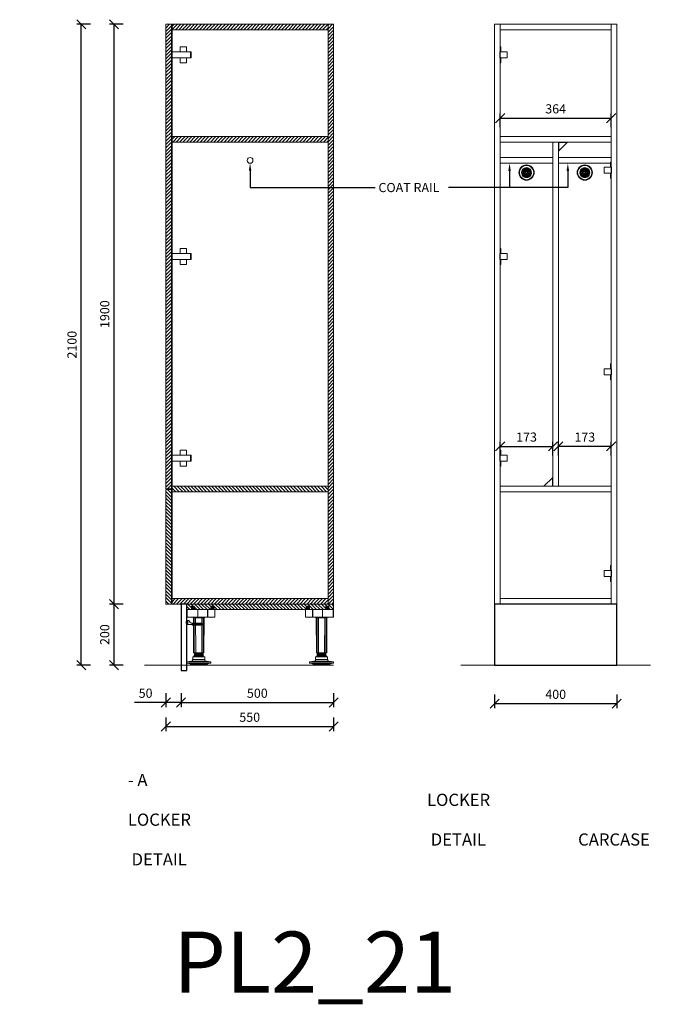
# Model space of a CAD drawing. Units: millimetres. Extents: x 54241 to 79696, y 75107 to 78334.
# Drawn here: x 60866 to 62966, y 75107 to 78334 of the extents above; entities that cross this region are included whole.
import ezdxf
from ezdxf import colors
from ezdxf.entities.mleader import LeaderData, LeaderLine
from ezdxf.math import Vec2, Vec3

# ---------------------------------------------------------------- set-up
doc = ezdxf.new("R2010")
doc.units = ezdxf.units.MM
doc.header["$LTSCALE"] = 10
doc.header["$PDMODE"] = 32
doc.header["$PDSIZE"] = -2
doc.layers.get('0').update_dxf_attribs({"lineweight": 0})
doc.layers.get('DEFPOINTS').update_dxf_attribs({"color": 2, "lineweight": 0})
for name, color, linetype, lineweight in [('1-SITE', 4, 'Continuous', 0), ('2-DIM', 7, 'Continuous', 5), ('2-TEXT', 7, 'Continuous', 5), ('3-MAIN1', 7, 'Continuous', 15), ('4-HARDWARE', 7, 'Continuous', 0), ('5-KICK', 5, 'Continuous', 0), ('P2_SB$0$3-MAIN1', 7, 'Continuous', 15), ('P2_SB$0$4-HARDWARE', 7, 'Continuous', 0), ('P2_SB$0$8-HATCH', 9, 'Continuous', 0), ('PL2+165_17$0$3-MAIN1', 7, 'Continuous', 15), ('PL2+165_17$0$8-HATCH', 9, 'Continuous', 0), ('PL2_17$0$3-MAIN1', 7, 'Continuous', 15), ('PL2_17$0$4-HARDWARE', 7, 'Continuous', 0)]:
    doc.layers.add(name, color=color, linetype=linetype, lineweight=lineweight)
doc.layers.add('PL2_17$0$4-ACCESSORIES', color=7, linetype='Continuous', lineweight=0, transparency=0.5)
doc.styles.add('1- 15', font='OpenSans-Light.ttf', dxfattribs={"height": 30})
doc.styles.add('1- 20', font='OpenSans-Light.ttf', dxfattribs={"height": 40})
doc.styles.add('Open Sans Light', font='OpenSans-Light.ttf', dxfattribs={"height": 30})
doc.dimstyles.new('1-15 MS', dxfattribs={"dimtxt": 30, "dimasz": 30, "dimexe": 15, "dimexo": 5, "dimgap": 15, "dimtad": 1, "dimdec": 1, "dimdsep": 46, "dimtxsty": '1- 15', "dimblk": 'OBLIQUE', "dimcen": 2.5, "dimclrd": 1, "dimclre": 1, "dimadec": 0, "dimazin": 0, "dimtfac": 1, "dimtdec": 1, "dimtmove": 0, "dimatfit": 3, "dimldrblk": 'OPEN90', "dimfxl": 30, "dimfxlon": 1, "dimtolj": 1, "dimtzin": 0, "dimarcsym": 0})

# ---------------------------------------------------------------- blocks, each defined once
blk = doc.blocks.new('_Oblique')
at = {"color": 0, "linetype": 'ByBlock', "lineweight": -2}
blk.add_line((-0.5, -0.5), (0.5, 0.5), dxfattribs=at)
blk = doc.blocks.new('*D103')
at = {"layer": '2-DIM', "color": 1, "lineweight": -2, "transparency": 16777216}
for p, q in [((61345, 76126.4), (61345, 76081.4)), ((61345, 76096.4), (61242.5, 76096.4)), ((61395, 76096.4), (61345, 76096.4)), ((61395, 76096.4), (61395, 76081.4))]:
    blk.add_line(p, q, dxfattribs=at)
at = {"layer": 'DEFPOINTS', "color": 0, "transparency": 16777216}
for p in [(61345, 76418.8), (61395, 76098.8), (61395, 76096.4)]:
    blk.add_point(p, dxfattribs=at)
at = {"layer": '2-DIM', "color": 1, "lineweight": -2, "transparency": 16777216, "xscale": 30, "yscale": 30, "zscale": 30, "rotation": 180}
blk.add_blockref('_Oblique', (61345, 76096.4), dxfattribs=at)
at = {"layer": '2-DIM', "color": 1, "lineweight": -2, "transparency": 16777216, "xscale": 30, "yscale": 30, "zscale": 30}
blk.add_blockref('_Oblique', (61395, 76096.4), dxfattribs=at)
at = {"layer": '2-DIM', "color": 0, "transparency": 16777216, "insert": (61278.8, 76126.8), "char_height": 30, "attachment_point": 5, "style": '1- 15'}
blk.add_mtext('\\A1;50', dxfattribs=at)
blk = doc.blocks.new('_OPEN90')
at = {"color": 0, "linetype": 'ByBlock', "lineweight": -2}
for p, q in [((0, 0), (-1, 0)), ((-0.5, 0.5), (0, 0)), ((0, 0), (-0.5, -0.5))]:
    blk.add_line(p, q, dxfattribs=at)
blk = doc.blocks.new('*D104')
at = {"layer": '2-DIM', "color": 1, "lineweight": -2, "transparency": 16777216}
for p, q in [((61395, 76126.4), (61395, 76081.4)), ((61895, 76126.4), (61895, 76081.4)), ((61395, 76096.4), (61895, 76096.4))]:
    blk.add_line(p, q, dxfattribs=at)
at = {"layer": 'DEFPOINTS', "color": 0, "transparency": 16777216}
for p in [(61895, 76248.8), (61395, 76198.8), (61895, 76096.4)]:
    blk.add_point(p, dxfattribs=at)
at = {"layer": '2-DIM', "color": 1, "lineweight": -2, "transparency": 16777216, "xscale": 30, "yscale": 30, "zscale": 30, "rotation": 180}
blk.add_blockref('_Oblique', (61395, 76096.4), dxfattribs=at)
at = {"layer": '2-DIM', "color": 1, "lineweight": -2, "transparency": 16777216, "xscale": 30, "yscale": 30, "zscale": 30}
blk.add_blockref('_Oblique', (61895, 76096.4), dxfattribs=at)
at = {"layer": '2-DIM', "color": 0, "transparency": 16777216, "insert": (61645, 76126.8), "char_height": 30, "attachment_point": 5, "style": '1- 15'}
blk.add_mtext('\\A1;500', dxfattribs=at)
blk = doc.blocks.new('*D108')
at = {"layer": '2-DIM', "color": 1, "lineweight": -2, "transparency": 16777216}
for p, q in [((61205.3, 76418.8), (61160.3, 76418.8)), ((61175.3, 76218.8), (61175.3, 76418.8)), ((61205.3, 76218.8), (61160.3, 76218.8))]:
    blk.add_line(p, q, dxfattribs=at)
at = {"layer": 'DEFPOINTS', "color": 0, "transparency": 16777216}
for p in [(61175.3, 76418.8), (61345, 76418.8), (61395, 76218.8)]:
    blk.add_point(p, dxfattribs=at)
at = {"layer": '2-DIM', "color": 1, "lineweight": -2, "transparency": 16777216, "xscale": 30, "yscale": 30, "zscale": 30}
for p, rotation in [((61175.3, 76418.8), 90), ((61175.3, 76218.8), 270)]:
    blk.add_blockref('_Oblique', p, dxfattribs=dict(at, rotation=rotation))
at = {"layer": '2-DIM', "color": 0, "transparency": 16777216, "insert": (61144.9, 76318.8), "char_height": 30, "attachment_point": 5, "rotation": 90, "style": '1- 15'}
blk.add_mtext('\\A1;200', dxfattribs=at)
blk = doc.blocks.new('*D109')
at = {"layer": '2-DIM', "color": 1, "lineweight": -2, "transparency": 16777216}
for p, q in [((61205.3, 78318.8), (61160.3, 78318.8)), ((61175.3, 76418.8), (61175.3, 78318.8)), ((61205.3, 76418.8), (61160.3, 76418.8))]:
    blk.add_line(p, q, dxfattribs=at)
at = {"layer": 'DEFPOINTS', "color": 0, "transparency": 16777216}
for p in [(61175.3, 78318.8), (61345, 78318.8), (61345, 76418.8)]:
    blk.add_point(p, dxfattribs=at)
at = {"layer": '2-DIM', "color": 1, "lineweight": -2, "transparency": 16777216, "xscale": 30, "yscale": 30, "zscale": 30}
for p, rotation in [((61175.3, 78318.8), 90), ((61175.3, 76418.8), 270)]:
    blk.add_blockref('_Oblique', p, dxfattribs=dict(at, rotation=rotation))
at = {"layer": '2-DIM', "color": 0, "transparency": 16777216, "insert": (61144.9, 77368.8), "char_height": 30, "attachment_point": 5, "rotation": 90, "style": '1- 15'}
blk.add_mtext('\\A1;1900', dxfattribs=at)
blk = doc.blocks.new('*D110')
at = {"layer": '2-DIM', "color": 1, "lineweight": -2, "transparency": 16777216}
for p, q in [((61097.9, 78318.8), (61052.9, 78318.8)), ((61067.9, 76218.8), (61067.9, 78318.8)), ((61097.9, 76218.8), (61052.9, 76218.8))]:
    blk.add_line(p, q, dxfattribs=at)
at = {"layer": 'DEFPOINTS', "color": 0, "transparency": 16777216}
for p in [(61067.9, 78318.8), (61345, 78318.8), (61275.1, 76218.8)]:
    blk.add_point(p, dxfattribs=at)
at = {"layer": '2-DIM', "color": 1, "lineweight": -2, "transparency": 16777216, "xscale": 30, "yscale": 30, "zscale": 30}
for p, rotation in [((61067.9, 78318.8), 90), ((61067.9, 76218.8), 270)]:
    blk.add_blockref('_Oblique', p, dxfattribs=dict(at, rotation=rotation))
at = {"layer": '2-DIM', "color": 0, "transparency": 16777216, "insert": (61037.5, 77268.8), "char_height": 30, "attachment_point": 5, "rotation": 90, "style": '1- 15'}
blk.add_mtext('\\A1;2100', dxfattribs=at)
blk = doc.blocks.new('*D113')
at = {"layer": '2-DIM', "color": 1, "lineweight": -2, "transparency": 16777216}
for p, q in [((62422.9, 76122.7), (62422.9, 76077.7)), ((62822.9, 76122.7), (62822.9, 76077.7)), ((62422.9, 76092.7), (62822.9, 76092.7))]:
    blk.add_line(p, q, dxfattribs=at)
at = {"layer": 'DEFPOINTS', "color": 0, "transparency": 16777216}
for p in [(62422.9, 76218.8), (62822.9, 76218.8), (62822.9, 76092.7)]:
    blk.add_point(p, dxfattribs=at)
at = {"layer": '2-DIM', "color": 1, "lineweight": -2, "transparency": 16777216, "xscale": 30, "yscale": 30, "zscale": 30, "rotation": 180}
blk.add_blockref('_Oblique', (62422.9, 76092.7), dxfattribs=at)
at = {"layer": '2-DIM', "color": 1, "lineweight": -2, "transparency": 16777216, "xscale": 30, "yscale": 30, "zscale": 30}
blk.add_blockref('_Oblique', (62822.9, 76092.7), dxfattribs=at)
at = {"layer": '2-DIM', "color": 0, "transparency": 16777216, "insert": (62622.9, 76123.1), "char_height": 30, "attachment_point": 5, "style": '1- 15'}
blk.add_mtext('\\A1;400', dxfattribs=at)
blk = doc.blocks.new('P2_SB$0$HINGE_SIDE')
at = {"layer": 'P2_SB$0$3-MAIN1'}
for p, q in [((0, 33), (-2, 33)), ((0, -33), (0, 33)), ((60, 10), (0, 10)), ((27, 26), (47, 26)), ((27, 10), (27, 26)), ((47, 26), (47, 10)), ((60, 10), (63, 10)), ((60, -10), (60, 10)), ((63, 10), (63, -10)), ((60, -10), (0, -10)), ((27, -26), (27, -10)), ((47, -26), (27, -26)), ((47, -10), (47, -26)), ((63, -10), (60, -10)), ((0, -33), (-2, -33))]:
    blk.add_line(p, q, dxfattribs=at)
blk = doc.blocks.new('*U100')
at = {"layer": 'P2_SB$0$8-HATCH'}
h = blk.add_hatch(dxfattribs=at)
h.set_pattern_fill('ANSI31', color=256, scale=2.5)
h.paths.add_polyline_path([(18.5, 1522), (0, 1522), (0, 0), (18.5, 0)])
at = {"layer": 'P2_SB$0$3-MAIN1', "lineweight": 15}
blk.add_lwpolyline([(0, 1522), (18.5, 1522), (18.5, 0), (0, 0)], close=True, dxfattribs=at)
at = {"layer": 'P2_SB$0$4-HARDWARE', "color": 0, "linetype": 'ByBlock'}
for p in [(20.5, 1422), (20.5, 100)]:
    blk.add_blockref('P2_SB$0$HINGE_SIDE', p, dxfattribs=at)
blk = doc.blocks.new('*U99')
at = {"layer": 'PL2+165_17$0$8-HATCH'}
h = blk.add_hatch(dxfattribs=at)
h.set_pattern_fill('ANSI31', color=256, scale=2.5)
h.set_pattern_definition([(45, (-0.5, 164.5), (-5.61266, 5.61266), [])])
h.paths.add_polyline_path([(18, 511.5), (0, 511.5), (0, 0), (18, 0)])
at = {"layer": 'PL2+165_17$0$3-MAIN1', "lineweight": 15}
blk.add_lwpolyline([(0, 511.5), (18, 511.5), (18, 0), (0, 0)], close=True, dxfattribs=at)
blk = doc.blocks.new('*U98')
at = {"layer": 'PL2+165_17$0$8-HATCH'}
h = blk.add_hatch(dxfattribs=at)
h.set_pattern_fill('ANSI31', color=256, scale=2.5)
h.set_pattern_definition([(45, (-0.5, 1553), (-5.61266, 5.61266), [])])
h.paths.add_polyline_path([(18, 1900), (0, 1900), (0, 0), (18, 0)])
at = {"layer": 'PL2+165_17$0$3-MAIN1', "lineweight": 15}
blk.add_lwpolyline([(0, 1900), (18, 1900), (18, 0), (0, 0)], close=True, dxfattribs=at)
blk = doc.blocks.new('*D101')
at = {"layer": '2-DIM', "color": 1, "lineweight": -2, "transparency": 16777216}
for p, q in [((61345, 76047.7), (61345, 76002.7)), ((61895, 76047.7), (61895, 76002.7)), ((61345, 76017.7), (61895, 76017.7))]:
    blk.add_line(p, q, dxfattribs=at)
at = {"layer": 'DEFPOINTS', "color": 0, "transparency": 16777216}
for p in [(61345, 76418.8), (61895, 76248.8), (61895, 76017.7)]:
    blk.add_point(p, dxfattribs=at)
at = {"layer": '2-DIM', "color": 1, "lineweight": -2, "transparency": 16777216, "xscale": 30, "yscale": 30, "zscale": 30, "rotation": 180}
blk.add_blockref('_Oblique', (61345, 76017.7), dxfattribs=at)
at = {"layer": '2-DIM', "color": 1, "lineweight": -2, "transparency": 16777216, "xscale": 30, "yscale": 30, "zscale": 30}
blk.add_blockref('_Oblique', (61895, 76017.7), dxfattribs=at)
at = {"layer": '2-DIM', "color": 0, "transparency": 16777216, "insert": (61620, 76048.1), "char_height": 30, "attachment_point": 5, "style": '1- 15'}
blk.add_mtext('\\A1;550', dxfattribs=at)
blk = doc.blocks.new('HINGE_FRONT')
at = {"layer": '3-MAIN1'}
for p, q in [((-0.5, 10), (-0.5, -10)), ((0, 10), (-0.5, 10)), ((0, 26), (2, 26)), ((23.5, 10), (0, 10)), ((0, 10), (0, -10)), ((2, 10), (2, 26)), ((23.5, -10), (23.5, 10)), ((-0.5, -10), (0, -10)), ((0, -10), (23.5, -10)), ((0, -26), (2, -26)), ((2, -26), (2, -10))]:
    blk.add_line(p, q, dxfattribs=at)
blk = doc.blocks.new('PL2_17$0$VENT CAP')
at = {"layer": 'PL2_17$0$4-ACCESSORIES', "linetype": 'Continuous'}
for p, q in [((-16.5, 1.2), (-14.4, 1.2)), ((-12.4, 1.2), (-10.4, 1.2)), ((-8.1, 12), (-9.1, 13.8)), ((-8.4, 1.2), (-6.4, 1.2)), ((-7.4, 14.8), (-6.4, 13)), ((-6.1, 8.6), (-7.1, 10.3)), ((-5.4, 11.3), (-4.4, 9.6)), ((-4.1, 5.1), (-5.1, 6.8)), ((-4.3, 1.2), (-1.9, 1.2)), ((-3.4, 7.8), (-2.3, 6.1)), ((-1.9, 1.2), (-3.1, 3.3)), ((-1.3, 4.3), (0, 2)), ((0, 2), (1.3, 4.3)), ((3.1, 3.3), (1.9, 1.2)), ((1.9, 1.2), (4.3, 1.2)), ((2.3, 6.1), (3.4, 7.8)), ((5.1, 6.8), (4.1, 5.1)), ((4.4, 9.6), (5.4, 11.3)), ((7.1, 10.3), (6.1, 8.6)), ((6.4, 13), (7.4, 14.8)), ((6.4, 1.2), (8.4, 1.2)), ((9.1, 13.8), (8.1, 12)), ((10.4, 1.2), (12.4, 1.2)), ((14.4, 1.2), (16.5, 1.2)), ((-14.5, -0.8), (-16.5, -0.8)), ((-10.5, -0.8), (-12.5, -0.8)), ((-9.1, -13.8), (-8.1, -12)), ((-6.5, -0.8), (-8.5, -0.8)), ((-6.4, -13), (-7.4, -14.8)), ((-7.1, -10.3), (-6.1, -8.6)), ((-4.4, -9.6), (-5.4, -11.3)), ((-5.1, -6.8), (-4.1, -5.1)), ((-1.6, -0.8), (-4.4, -0.8)), ((-2.3, -6.1), (-3.4, -7.8)), ((-3.1, -3.3), (-1.6, -0.8)), ((0, -2), (-1.3, -4.3)), ((1.3, -4.3), (0, -2)), ((4.4, -0.8), (1.6, -0.8)), ((1.6, -0.8), (3.1, -3.3)), ((3.4, -7.8), (2.3, -6.1)), ((4.1, -5.1), (5.1, -6.8)), ((5.4, -11.3), (4.4, -9.6)), ((6.1, -8.6), (7.1, -10.3)), ((7.4, -14.8), (6.4, -13)), ((8.5, -0.8), (6.5, -0.8)), ((8.1, -12), (9.1, -13.8)), ((12.5, -0.8), (10.5, -0.8)), ((16.5, -0.8), (14.5, -0.8))]:
    blk.add_line(p, q, dxfattribs=at)
for radius in [25, 23.5]:
    blk.add_circle((0, 0), radius, dxfattribs=at)
at = {"layer": 'PL2_17$0$4-ACCESSORIES', "linetype": 'Continuous', "extrusion": (0, 0, -1)}
for radius, start, end in [(16.5, 4.3448, 56.5254), (12.5, 5.7392, 55.4114), (8.5, 8.4565, 53.2437), (16.5, 63.4746, 116.5254), (12.5, 64.5886, 115.4114), (4.5, 16.1276, 47.1604), (8.5, 66.7563, 113.2437), (4.5, 72.8396, 107.1604), (4.5, 132.8396, 163.8724), (8.5, 126.7563, 171.5435), (12.5, 124.5886, 174.2608), (16.5, 123.4746, 175.6552), (16.5, 303.4746, 357.3947), (12.5, 304.5886, 356.5602), (8.5, 306.7563, 354.9379), (16.5, 243.4746, 296.5254), (12.5, 244.5886, 295.4114), (4.5, 312.8396, 350.4059), (8.5, 246.7563, 293.2437), (4.5, 252.8396, 287.1604), (4.5, 189.5941, 227.1604), (8.5, 185.0621, 233.2437), (12.5, 183.4398, 235.4114), (16.5, 182.6053, 236.5254)]:
    blk.add_arc((0, 0), radius, start, end, dxfattribs=at)
at = {"layer": 'PL2_17$0$4-ACCESSORIES', "linetype": 'Continuous'}
for radius, start, end in [(14.5, 123.9546, 175.0546), (10.5, 125.465, 173.1629), (14.5, 63.9546, 116.0454), (6.5, 128.8499, 168.9125), (10.5, 65.465, 114.535), (6.5, 68.8499, 111.1501), (6.5, 11.0875, 51.1501), (10.5, 6.8371, 54.535), (14.5, 4.9454, 56.0454), (14.5, 182.9649, 236.0454), (10.5, 184.096, 234.535), (6.5, 186.6258, 231.1501), (14.5, 243.9546, 296.0454), (10.5, 245.465, 294.535), (6.5, 248.8499, 291.1501), (6.5, 308.8499, 353.3742), (10.5, 305.465, 355.904), (14.5, 303.9546, 357.0351)]:
    blk.add_arc((0, 0), radius, start, end, dxfattribs=at)
blk = doc.blocks.new('*D142')
at = {"layer": '2-DIM', "color": 1, "lineweight": -2, "transparency": 16777216}
for p, q in [((62440.9, 76905.6), (62440.9, 76950.6)), ((62613.9, 76905.6), (62613.9, 76950.6)), ((62440.9, 76935.6), (62613.9, 76935.6))]:
    blk.add_line(p, q, dxfattribs=at)
at = {"layer": 'DEFPOINTS', "color": 0, "transparency": 16777216}
for p in [(62613.9, 76935.6), (62440.9, 76804.8), (62613.9, 76804.8)]:
    blk.add_point(p, dxfattribs=at)
at = {"layer": '2-DIM', "color": 1, "lineweight": -2, "transparency": 16777216, "xscale": 30, "yscale": 30, "zscale": 30, "rotation": 180}
blk.add_blockref('_Oblique', (62440.9, 76935.6), dxfattribs=at)
at = {"layer": '2-DIM', "color": 1, "lineweight": -2, "transparency": 16777216, "xscale": 30, "yscale": 30, "zscale": 30}
blk.add_blockref('_Oblique', (62613.9, 76935.6), dxfattribs=at)
at = {"layer": '2-DIM', "color": 0, "transparency": 16777216, "insert": (62527.4, 76966), "char_height": 30, "attachment_point": 5, "style": '1- 15'}
blk.add_mtext('\\A1;173', dxfattribs=at)
blk = doc.blocks.new('*D143')
at = {"layer": '2-DIM', "color": 1, "lineweight": -2, "transparency": 16777216}
for p, q in [((62631.9, 76905.6), (62631.9, 76950.6)), ((62804.9, 76905.6), (62804.9, 76950.6)), ((62804.9, 76935.6), (62631.9, 76935.6))]:
    blk.add_line(p, q, dxfattribs=at)
at = {"layer": 'DEFPOINTS', "color": 0, "transparency": 16777216}
for p in [(62631.9, 76935.6), (62631.9, 76804.8), (62804.9, 76804.8)]:
    blk.add_point(p, dxfattribs=at)
at = {"layer": '2-DIM', "color": 1, "lineweight": -2, "transparency": 16777216, "xscale": 30, "yscale": 30, "zscale": 30, "rotation": 180}
blk.add_blockref('_Oblique', (62631.9, 76935.6), dxfattribs=at)
at = {"layer": '2-DIM', "color": 1, "lineweight": -2, "transparency": 16777216, "xscale": 30, "yscale": 30, "zscale": 30}
blk.add_blockref('_Oblique', (62804.9, 76935.6), dxfattribs=at)
at = {"layer": '2-DIM', "color": 0, "transparency": 16777216, "insert": (62718.4, 76966), "char_height": 30, "attachment_point": 5, "style": '1- 15'}
blk.add_mtext('\\A1;173', dxfattribs=at)
blk = doc.blocks.new('PL2_17$0$HINGE_SIDE')
at = {"layer": 'PL2_17$0$3-MAIN1'}
for p, q in [((0, 33), (-2, 33)), ((0, -33), (0, 33)), ((60, 10), (0, 10)), ((27, 26), (47, 26)), ((27, 10), (27, 26)), ((47, 26), (47, 10)), ((60, 10), (63, 10)), ((60, -10), (60, 10)), ((63, 10), (63, -10)), ((60, -10), (0, -10)), ((27, -26), (27, -10)), ((47, -26), (27, -26)), ((47, -10), (47, -26)), ((63, -10), (60, -10)), ((0, -33), (-2, -33))]:
    blk.add_line(p, q, dxfattribs=at)
blk = doc.blocks.new('*U139')
at = {"layer": 'PL2+165_17$0$8-HATCH'}
h = blk.add_hatch(dxfattribs=at)
h.set_pattern_fill('ANSI31', color=256, scale=2.5)
h.set_pattern_definition([(45, (0, 28), (-5.61266, 5.61266), [])])
h.paths.add_polyline_path([(18.5, 375), (0, 375), (0, 0), (18.5, 0)])
at = {"layer": 'PL2+165_17$0$3-MAIN1', "lineweight": 15}
blk.add_lwpolyline([(0, 375), (18.5, 375), (18.5, 0), (0, 0)], close=True, dxfattribs=at)
blk = doc.blocks.new('*D186')
at = {"layer": '2-DIM', "color": 1, "lineweight": -2, "transparency": 16777216}
for p, q in [((62440.9, 77981.2), (62440.9, 78026.2)), ((62804.9, 77981.2), (62804.9, 78026.2)), ((62440.9, 78011.2), (62804.9, 78011.2))]:
    blk.add_line(p, q, dxfattribs=at)
at = {"layer": 'DEFPOINTS', "color": 0, "transparency": 16777216}
for p in [(62804.9, 78011.2), (62440.9, 77950.8), (62804.9, 77950.8)]:
    blk.add_point(p, dxfattribs=at)
at = {"layer": '2-DIM', "color": 1, "lineweight": -2, "transparency": 16777216, "xscale": 30, "yscale": 30, "zscale": 30, "rotation": 180}
blk.add_blockref('_Oblique', (62440.9, 78011.2), dxfattribs=at)
at = {"layer": '2-DIM', "color": 1, "lineweight": -2, "transparency": 16777216, "xscale": 30, "yscale": 30, "zscale": 30}
blk.add_blockref('_Oblique', (62804.9, 78011.2), dxfattribs=at)
at = {"layer": '2-DIM', "color": 0, "transparency": 16777216, "insert": (62622.9, 78041.6), "char_height": 30, "attachment_point": 5, "style": '1- 15'}
blk.add_mtext('\\A1;364', dxfattribs=at)
blk = doc.blocks.new('*U259')
at = {"layer": 'PL2+165_17$0$8-HATCH'}
h = blk.add_hatch(dxfattribs=at)
h.set_pattern_fill('ANSI31', color=256, scale=2.5)
h.set_pattern_definition([(45, (-0.5, 134.5), (-5.61266, 5.61266), [])])
h.paths.add_polyline_path([(18, 481.5), (0, 481.5), (0, 0), (18, 0)])
at = {"layer": 'PL2+165_17$0$3-MAIN1', "lineweight": 15}
blk.add_lwpolyline([(0, 481.5), (18, 481.5), (18, 0), (0, 0)], close=True, dxfattribs=at)
blk = doc.blocks.new('AXILO CLIP - SIDE')
at = {"layer": '4-HARDWARE', "color": 8, "flags": 128}
blk.add_lwpolyline([(-0.1, 3.4), (6.3, 3.4, -0.319707), (6.8, 3.1, 0.331692), (19.1, -5.3), (48.7, -5.3, -0.73728), (48.7, -12.3), (17.4, -12.3), (17.4, -9.6), (-0.1, -9.6), (-0.1, -6.2), (-1.6, -6.2), (-1.6, 0), (-0.1, 0)], format="xyb", close=True, dxfattribs=at)
at = {"layer": '4-HARDWARE', "color": 8}
for points in [[(-1.6, 0), (1.6, 0), (1.6, -1.3), (-1.6, -1.3)], [(1.6, 1.8), (3.6, 1.8), (3.6, -8), (1.6, -8)], [(-1.6, -6.2), (1.6, -6.2), (1.6, -4.8), (-1.6, -4.8)]]:
    blk.add_lwpolyline(points, close=True, dxfattribs=at)
blk.add_lwpolyline([(12.6, -8.3), (46.4, -8.3, -0.654769), (46.4, -9.6), (12.6, -9.6, -0.843071)], format="xyb", close=True, dxfattribs=at)
at = {"layer": '4-HARDWARE', "color": 8, "flags": 128}
blk.add_lwpolyline([(19.1, -5.3), (19.1, -8.3)], dxfattribs=at)
blk.add_lwpolyline([(47.5, -5.3, -0.73728), (47.5, -12.3)], format="xyb", dxfattribs=at)
blk = doc.blocks.new('A$C61D873CF')
at = {"layer": '4-HARDWARE', "flags": 128}
blk.add_lwpolyline([(-91.8, -25), (0.2, -25), (0, 0), (-89.9, 0), (-91.6, -1.1)], close=True, dxfattribs=at)
at = {"layer": '4-HARDWARE', "color": 8, "flags": 128}
for points in [[(-71.3, 9.7), (-75.8, 9.7), (-76.5, 8.2), (-76.5, 8), (-71.3, 8)], [(-76.5, 8.2), (-71.3, 8.2)], [(-75.6, 8), (-76.5, 6.2), (-76.5, 6), (-71.3, 6)], [(-76.5, 6.2), (-71.3, 6.2)], [(-75.6, 6), (-76.5, 4.2), (-76.5, 4), (-71.3, 4)], [(-76.5, 4.2), (-71.3, 4.2)], [(-75.6, 4), (-76.5, 2.2), (-76.5, 2), (-71.3, 2)], [(-76.5, 2.2), (-71.3, 2.2)], [(-76.1, 8), (-76.1, 7.1)], [(-76.1, 6), (-76.1, 5.1)], [(-76.1, 4), (-76.1, 3.1)], [(-76.1, 2), (-76.1, 0)], [(-75.8, 10.5), (-66.8, 10.5)], [(-71.3, 9.7), (-66.8, 9.7), (-66.1, 8.2), (-66.1, 8), (-71.3, 8)], [(-66.1, 8.2), (-71.3, 8.2)], [(-66.9, 8), (-66.1, 6.2), (-66.1, 6), (-71.3, 6)], [(-66.1, 6.2), (-71.3, 6.2)], [(-66.9, 6), (-66.1, 4.2), (-66.1, 4), (-71.3, 4)], [(-66.1, 4.2), (-71.3, 4.2)], [(-66.9, 4), (-66.1, 2.2), (-66.1, 2), (-71.3, 2)], [(-66.1, 2.2), (-71.3, 2.2)], [(-66.5, 8), (-66.5, 7.1)], [(-66.5, 6), (-66.5, 5.1)], [(-66.5, 4), (-66.5, 3.1)], [(-66.5, 2), (-66.5, 0)], [(-7.3, 9.7), (-11.8, 9.7), (-12.5, 8.2), (-12.5, 8), (-7.3, 8)], [(-12.5, 8.2), (-7.3, 8.2)], [(-11.6, 8), (-12.5, 6.2), (-12.5, 6), (-7.3, 6)], [(-12.5, 6.2), (-7.3, 6.2)], [(-11.6, 6), (-12.5, 4.2), (-12.5, 4), (-7.3, 4)], [(-12.5, 4.2), (-7.3, 4.2)], [(-11.6, 4), (-12.5, 2.2), (-12.5, 2), (-7.3, 2)], [(-12.5, 2.2), (-7.3, 2.2)], [(-12.1, 8), (-12.1, 7.1)], [(-12.1, 6), (-12.1, 5.1)], [(-12.1, 4), (-12.1, 3.1)], [(-12.1, 2), (-12.1, 0)], [(-11.8, 10.5), (-2.8, 10.5)], [(-7.3, 9.7), (-2.8, 9.7), (-2.1, 8.2), (-2.1, 8), (-7.3, 8)], [(-2.1, 8.2), (-7.3, 8.2)], [(-2.9, 8), (-2.1, 6.2), (-2.1, 6), (-7.3, 6)], [(-2.1, 6.2), (-7.3, 6.2)], [(-2.9, 6), (-2.1, 4.2), (-2.1, 4), (-7.3, 4)], [(-2.1, 4.2), (-7.3, 4.2)], [(-2.9, 4), (-2.1, 2.2), (-2.1, 2), (-7.3, 2)], [(-2.1, 2.2), (-7.3, 2.2)], [(-2.5, 8), (-2.5, 7.1)], [(-2.5, 6), (-2.5, 5.1)], [(-2.5, 4), (-2.5, 3.1)], [(-2.5, 2), (-2.5, 0)], [(-69.5, -27), (-69.1, -141.5)], [(-68.7, -27), (-68.4, -141.5)], [(-67.1, -27), (-66.8, -141.5)], [(-62.5, -27), (-62.2, -141.5)], [(-42, -27), (-42.3, -141.5)], [(-37.5, -27), (-37.8, -141.5)], [(-35.9, -27), (-36.2, -141.5)], [(-35.1, -27), (-35.4, -141.5)], [(-66.5, -142.4), (-38.1, -142.4)], [(-66.5, -142.6), (-38.1, -142.6)], [(-66.5, -144.4), (-38.1, -144.4)], [(-66.5, -144.6), (-38.1, -144.6)], [(-66.5, -146.4), (-38.1, -146.4)], [(-66.5, -146.6), (-38.1, -146.6)], [(-66.5, -148.4), (-38.1, -148.4)], [(-79.8, -178.4), (-52.3, -178.4)], [(-24.8, -178.4), (-52.3, -178.4)]]:
    blk.add_lwpolyline(points, dxfattribs=at)
for points in [[(-71.3, 11), (-75.3, 11, 0.414202), (-75.8, 10.5), (-75.8, 9.7)], [(-71.3, 11), (-67.3, 11, -0.414202), (-66.8, 10.5), (-66.8, 9.7)], [(-7.3, 11), (-11.3, 11, 0.414202), (-11.8, 10.5), (-11.8, 9.7)], [(-7.3, 11), (-3.3, 11, -0.414202), (-2.8, 10.5), (-2.8, 9.7)], [(-66.5, -142.5), (-66.5, -142.4), (-65.4, -141.8, 0.267246), (-65.3, -141.5)], [(-66.5, -142.5), (-66.5, -142.6), (-65.4, -143.3, -0.267246), (-65.3, -143.5)], [(-66.5, -144.5), (-66.5, -144.4), (-65.4, -143.8, 0.267246), (-65.3, -143.5)], [(-66.5, -144.5), (-66.5, -144.6), (-65.4, -145.3, -0.267246), (-65.3, -145.5)], [(-66.5, -146.5), (-66.5, -146.4), (-65.4, -145.8, 0.267246), (-65.3, -145.5)], [(-66.5, -146.5), (-66.5, -146.6), (-65.4, -147.3, -0.267246), (-65.3, -147.5)], [(-66.5, -151.5), (-66.5, -148.4), (-65.4, -147.8, 0.267246), (-65.3, -147.5)], [(-38.1, -142.5), (-38.1, -142.4), (-39.1, -141.8, -0.267246), (-39.3, -141.5)], [(-38.1, -142.5), (-38.1, -142.6), (-39.1, -143.3, 0.267246), (-39.3, -143.5)], [(-38.1, -144.5), (-38.1, -144.4), (-39.1, -143.8, -0.267246), (-39.3, -143.5)], [(-38.1, -144.5), (-38.1, -144.6), (-39.1, -145.3, 0.267246), (-39.3, -145.5)], [(-38.1, -146.5), (-38.1, -146.4), (-39.1, -145.8, -0.267246), (-39.3, -145.5)], [(-38.1, -146.5), (-38.1, -146.6), (-39.1, -147.3, 0.267246), (-39.3, -147.5)], [(-38.1, -151.5), (-38.1, -148.4), (-39.1, -147.8, -0.267246), (-39.3, -147.5)]]:
    blk.add_lwpolyline(points, format="xyb", dxfattribs=at)
at = {"layer": '4-HARDWARE', "flags": 128}
for points in [[(-55.8, -25), (-55.8, 0)], [(-55.4, 0), (-55.2, -25)], [(-23.2, 0), (-23.4, -25)], [(-22.8, 0), (-22.8, -25)], [(-90.2, -0.2), (-90.4, -25)], [(-71.3, -25), (-71.2, -25.4), (-69.9, -27), (-34.7, -27), (-33.3, -25.4), (-33.3, -25)], [(-33.3, -25.4), (-71.2, -25.4)], [(-72, -163.5), (-71.9, -155), (-52.3, -155)], [(-68.3, -155), (-68.3, -151.5), (-52.3, -151.5)], [(-36.3, -155), (-36.3, -151.5), (-52.3, -151.5)], [(-32.5, -163.5), (-32.6, -155), (-52.3, -155)], [(-91.5, -171.4), (-77.4, -169.5), (-52.3, -169.5)], [(-52.3, -175.9), (-91.5, -175.9), (-91.5, -171.5), (-91.5, -171.4)], [(-91.5, -171.5), (-52.3, -171.5)], [(-72.6, -169.5), (-72.5, -163.5), (-52.3, -163.5)], [(-32, -169.5), (-32.1, -163.5), (-52.3, -163.5)], [(-13.1, -171.4), (-27.2, -169.5), (-52.3, -169.5)], [(-52.3, -175.9), (-13, -175.9), (-13, -171.5), (-13.1, -171.4)], [(-13, -171.5), (-52.3, -171.5)]]:
    blk.add_lwpolyline(points, dxfattribs=at)
for points in [[(-69.7, -27), (-69.4, -141.2, 0.496239), (-69, -141.5), (-35.5, -141.5, 0.408669), (-35.2, -141.2), (-34.9, -27)], [(-86.8, -175.9), (-79.8, -178.4, 0.353449), (-77.8, -180), (-52.3, -180)], [(-17.8, -175.9), (-24.8, -178.4, -0.353449), (-26.7, -180), (-52.3, -180)]]:
    blk.add_lwpolyline(points, format="xyb", dxfattribs=at)
at = {"layer": '4-HARDWARE'}
for centre in [(-74.8, -12), (-13.3, -12)]:
    blk.add_arc(centre, 13.6, 252.9385, 287.0615, dxfattribs=at)

msp = doc.modelspace()

# ---------------------------------------------------------------- linework, layer by layer
at = {"layer": '1-SITE', "linetype": 'Continuous', "lineweight": 15}
for p, q in [((61895.01, 76218.77), (61275.05, 76218.77)), ((62933.27, 76218.77), (62312.5, 76218.77))]:
    msp.add_line(p, q, dxfattribs=at)
at = {"layer": '3-MAIN1', "linetype": 'Continuous', "lineweight": 15}
msp.add_lwpolyline([(62422.89, 78318.77), (62440.89, 78318.77), (62440.89, 76418.77), (62422.89, 76418.77)], close=True, dxfattribs=at)
at = {"layer": '3-MAIN1', "linetype": 'ByBlock', "lineweight": 15}
for points in [[(62440.89, 78318.77), (62804.89, 78318.77), (62804.89, 78300.77), (62440.89, 78300.77)], [(62804.89, 78318.77), (62822.89, 78318.77), (62822.89, 76418.77), (62804.89, 76418.77)], [(62440.89, 76436.77), (62804.89, 76436.77), (62804.89, 76418.77), (62440.89, 76418.77)]]:
    msp.add_lwpolyline(points, close=True, dxfattribs=at)
at = {"layer": '3-MAIN1', "lineweight": 0}
msp.add_lwpolyline([(61365.51, 76436.77), (61365.51, 78300.77), (61365.51, 76436.77)], dxfattribs=at)
at = {"layer": '3-MAIN1'}
for points in [[(62440.89, 77950.77), (62804.89, 77950.77), (62804.89, 77932.77), (62440.89, 77932.77)], [(62440.89, 76786.77), (62804.89, 76786.77), (62804.89, 76804.77), (62440.89, 76804.77)]]:
    msp.add_lwpolyline(points, close=True, dxfattribs=at)
at = {"layer": '3-MAIN1', "linetype": 'Continuous', "lineweight": 15}
msp.add_circle((61621.26, 77872.77), 9.5, dxfattribs=at)
at = {"layer": '5-KICK', "lineweight": -3}
for points in [[(61413.51, 76418.77), (61395.01, 76418.77), (61395.01, 76200.77), (61413.51, 76200.77)], [(62422.89, 76218.77), (62822.89, 76218.77), (62822.89, 76418.77), (62422.89, 76418.77)]]:
    msp.add_lwpolyline(points, close=True, dxfattribs=at)
at = {"layer": 'PL2_17$0$3-MAIN1', "linetype": 'Continuous', "lineweight": 15}
msp.add_lwpolyline([(62613.89, 77932.77), (62631.89, 77932.77), (62631.89, 76804.77), (62613.89, 76804.77)], close=True, dxfattribs=at)
at = {"layer": 'PL2_17$0$3-MAIN1', "linetype": 'ByBlock', "lineweight": 15}
for points in [[(62613.89, 77882.27), (62440.89, 77882.27), (62440.89, 77863.27), (62613.89, 77863.27)], [(62631.89, 77882.27), (62804.89, 77882.27), (62804.89, 77863.27), (62631.89, 77863.27)]]:
    msp.add_lwpolyline(points, close=True, dxfattribs=at)
at = {"layer": 'PL2_17$0$4-HARDWARE'}
for points in [[(62633.14, 77904.97, 0.6681786), (62633.99, 77904.62), (62660.28, 77930.91, 0.6681786), (62659.93, 77931.77), (62633.64, 77931.77, 0.4142136), (62633.14, 77931.27)], [(62612.89, 76832.56, 0.6681786), (62612.03, 76832.91), (62585.74, 76806.62, 0.6681786), (62586.09, 76805.77), (62612.39, 76805.77, 0.4142136), (62612.89, 76806.27)]]:
    msp.add_lwpolyline(points, format="xyb", close=True, dxfattribs=at)

# ---------------------------------------------------------------- block references
at = {"layer": '3-MAIN1', "xscale": -1, "rotation": 90}
for p in [(61877.01, 78318.77), (61877.01, 77950.77), (61877.01, 76436.77)]:
    msp.add_blockref('*U99', p, dxfattribs=at)
at = {"layer": '3-MAIN1'}
msp.add_blockref('*U98', (61877.01, 76418.77), dxfattribs=at)
at = {"layer": '3-MAIN1', "xscale": -1}
msp.add_blockref('*U139', (61363.51, 76418.77), dxfattribs=at)
at = {"layer": '3-MAIN1'}
for name, p, rotation in [('*U99', (61877.01, 76786.77), 90.00000000000001), ('*U259', (61413.51, 76418.77), 270)]:
    msp.add_blockref(name, p, dxfattribs=dict(at, rotation=rotation))
at = {"layer": '4-HARDWARE', "color": 1, "linetype": 'ByBlock', "xscale": -1, "rotation": 180}
for p in [(62440.89, 78218.77), (62440.89, 77557.77), (62440.89, 76896.77)]:
    msp.add_blockref('HINGE_FRONT', p, dxfattribs=at)
at = {"layer": '4-HARDWARE', "color": 1, "linetype": 'ByBlock', "xscale": -1}
for p in [(62804.89, 77840.77), (62804.89, 77179.77), (62804.89, 76518.77)]:
    msp.add_blockref('HINGE_FRONT', p, dxfattribs=at)
at = {"layer": '4-HARDWARE', "lineweight": -3}
msp.add_blockref('A$C61D873CF', (61505.3, 76400.77), dxfattribs=at)
at = {"layer": '4-HARDWARE', "lineweight": -3, "xscale": -1}
msp.add_blockref('A$C61D873CF', (61803.23, 76400.77), dxfattribs=at)
at = {"layer": '4-HARDWARE', "color": 40, "lineweight": -3, "true_color": 0xf8d731}
msp.add_blockref('AXILO CLIP - SIDE', (61413.56, 76361.85), dxfattribs=at)
at = {"layer": 'P2_SB$0$3-MAIN1'}
msp.add_blockref('*U100', (61345.01, 76796.77), dxfattribs=at)
at = {"layer": 'PL2_17$0$4-HARDWARE', "color": 1, "linetype": 'ByBlock', "xscale": -1}
msp.add_blockref('PL2_17$0$VENT CAP', (62527.39, 77832.77), dxfattribs=at)
at = {"layer": 'PL2_17$0$4-HARDWARE', "color": 1, "linetype": 'ByBlock'}
msp.add_blockref('PL2_17$0$VENT CAP', (62718.39, 77832.77), dxfattribs=at)
at = {"layer": 'PL2_17$0$4-HARDWARE', "color": 0, "linetype": 'ByBlock', "xscale": -1, "rotation": 180}
msp.add_blockref('PL2_17$0$HINGE_SIDE', (61365.51, 77557.77), dxfattribs=at)

# ---------------------------------------------------------------- texts
at = {"layer": '2-TEXT', "char_height": 40, "width": 843.1685, "attachment_point": 1, "line_spacing_factor": 0.975, "style": 'Open Sans Light'}
for s, insert in [('\\pi271.85671;SECTION - A\\P\\pi270.05834;PL2 LOCKER\\P\\pi206.32537;CARCASE  DETAIL', (54443.5, 75927.47)), ('\\pi286.17551;ELEVATION\\P\\pi270.05834;PL2 LOCKER\\P\\pi206.32537;CARCASE  DETAIL', (55424.02, 75927.47)), ('\\pi272.67415;SECTION - B\\P\\pi270.05834;PL2 LOCKER\\P\\pi206.32537;CARCASE  DETAIL', (56424.37, 75927.47)), ('\\pi286.17551;ELEVATION\\P\\pi270.05834;PL2 LOCKER\\P\\pi259.2409;FACE  DETAIL', (57430.42, 75927.47)), ('\\pi359.71774;PLAN \\P\\pi270.05834;PL2 LOCKER\\P\\pi206.32537;CARCASE  DETAIL', (58399.27, 75927.47)), ('\\pi271.85671;SECTION - A\\P\\pi270.05834;PL2 LOCKER\\P\\pi206.32537;CARCASE  DETAIL', (61220.59, 75927.47)), ('\\pi286.17551;ELEVATION\\P\\pi270.05834;PL2 LOCKER\\P\\pi206.32537;CARCASE  DETAIL', (62201.11, 75927.47))]:
    msp.add_mtext(s, dxfattribs=dict(at, insert=insert))
at = {"layer": 'DEFPOINTS', "color": 4, "style": '1- 20'}
msp.add_text('PL2_21', height=200, dxfattribs=at).set_placement((61369.29, 75145.6))

# ---------------------------------------------------------------- dimensions: what is measured, and where the dimension line sits
at = {"layer": '2-DIM'}
for base, p1, p2, angle, picture, middle in [((61067.87, 78318.77), (61275.05, 76218.77), (61345.01, 78318.77), 90, '*D110', (61037.49, 77268.77)), ((61175.27, 78318.77), (61345.01, 76418.77), (61345.01, 78318.77), 90, '*D109', (61144.89, 77368.77)), ((62631.89, 76935.63), (62804.89, 76804.77), (62631.89, 76804.77), 180, '*D143', (62718.39, 76965.99)), ((61175.27, 76418.77), (61395.01, 76218.77), (61345.01, 76418.77), 90, '*D108', (61144.89, 76318.77))]:
    dim = msp.add_linear_dim(base=base, p1=p1, p2=p2, angle=angle, dimstyle='1-15 MS', dxfattribs=at)
    dim.commit()
    dim.dimension.update_dxf_attribs({"geometry": picture, "text_midpoint": middle})
for base, p1, p2, picture, middle in [((62804.89, 78011.19), (62440.89, 77950.77), (62804.89, 77950.77), '*D186', (62622.89, 78041.56)), ((62613.89, 76935.63), (62440.89, 76804.77), (62613.89, 76804.77), '*D142', (62527.39, 76965.99)), ((61895.01, 76017.72), (61345.01, 76418.77), (61895.01, 76248.77), '*D101', (61620.01, 76048.1)), ((61895.01, 76096.42), (61395.01, 76198.77), (61895.01, 76248.77), '*D104', (61645.01, 76126.8)), ((62822.89, 76092.67), (62422.89, 76218.77), (62822.89, 76218.77), '*D113', (62622.89, 76123.05))]:
    dim = msp.add_linear_dim(base=base, p1=p1, p2=p2, dimstyle='1-15 MS', dxfattribs=at)
    dim.commit()
    dim.dimension.update_dxf_attribs({"geometry": picture, "text_midpoint": middle})
dim = msp.add_linear_dim(base=(61395.01, 76096.42), p1=(61345.01, 76418.77), p2=(61395.01, 76098.77), dimstyle='1-15 MS', dxfattribs=at)
dim.commit()
dim.dimension.update_dxf_attribs({"geometry": '*D103', "text_midpoint": (61278.75, 76096.42), "dimtype": 160})

# ---------------------------------------------------------------- leaders
at = {"layer": '2-TEXT'}
ml = msp.add_multileader_mtext('Standard', dxfattribs=at)
ml.set_content(' COAT RAIL', color=256, style='Open Sans Light')
ml.set_leader_properties(color=1)
ml.build(insert=Vec2(0, 0))
ml.multileader.update_dxf_attribs({"text_right_attachment_type": 6, "dogleg_length": 0.36, "arrow_head_size": 25})
ctx = ml.context
ctx.base_point, ctx.char_height, ctx.arrow_head_size, ctx.plane_origin = Vec3(62030.83, 77783.55), 30, 25, Vec3(59253.08, 77465.97)
ctx.right_attachment = 6
notes = []
notes.append((ctx, [(0, (1, 1, 0), (61621.26, 77783.55), (1, 0), 409.56, [(0, [(61621.26, 77864.28)], 0, [])])]))
ctx.mtext.insert, ctx.mtext.flow_direction = Vec3(62032.83, 77798.75), 5
ml = msp.add_multileader_mtext('Standard', dxfattribs=at)
ml.set_content(' ', color=256, style='Open Sans Light')
ml.set_leader_properties(color=1)
ml.build(insert=Vec2(0, 0))
ml.multileader.update_dxf_attribs({"text_right_attachment_type": 6, "dogleg_length": 0.36, "arrow_head_size": 25})
ctx = ml.context
ctx.base_point, ctx.char_height, ctx.arrow_head_size, ctx.plane_origin = Vec3(62257.16, 77798.55), 30, 25, Vec3(60144.06, 77437.71)
ctx.right_attachment, ctx.text_align_type = 6, 2
notes.append((ctx, [(0, (1, 1, 0), (62471.76, 77783.55), (-1, 0), 199.73, [(0, [(62471.76, 77863.27)], 0, [])])]))
ctx.mtext.insert, ctx.mtext.text_direction, ctx.mtext.rotation, ctx.mtext.alignment, ctx.mtext.flow_direction, ctx.mtext.extrusion = Vec3(62259.16, 77813.55), Vec3(-1, 0), 6.2831853, 3, 5, Vec3(0, 0, -1)
ml = msp.add_multileader_mtext('Standard', dxfattribs=at)
ml.set_content(' ', color=256, style='Open Sans Light')
ml.set_leader_properties(color=1)
ml.build(insert=Vec2(0, 0))
ml.multileader.update_dxf_attribs({"text_right_attachment_type": 6, "dogleg_length": 0.36, "arrow_head_size": 25})
ctx = ml.context
ctx.base_point, ctx.char_height, ctx.arrow_head_size, ctx.plane_origin = Vec3(62448.16, 77798.55), 30, 25, Vec3(60335.06, 77437.71)
ctx.right_attachment, ctx.text_align_type = 6, 2
notes.append((ctx, [(0, (1, 1, 0), (62662.76, 77783.55), (-1, 0), 199.73, [(0, [(62662.76, 77863.27)], 0, [])])]))
ctx.mtext.insert, ctx.mtext.text_direction, ctx.mtext.rotation, ctx.mtext.alignment, ctx.mtext.flow_direction, ctx.mtext.extrusion = Vec3(62450.16, 77813.55), Vec3(-1, 0), 6.2831853, 3, 5, Vec3(0, 0, -1)
for ctx, leaders in notes:
    for number, flags, end, landing, length, lines in leaders:
        leader = LeaderData()
        leader.index, (leader.has_last_leader_line, leader.has_dogleg_vector, leader.attachment_direction) = number, flags
        leader.last_leader_point, leader.dogleg_vector, leader.dogleg_length = Vec3(end), Vec3(landing), length
        for number, points, colour, breaks in lines:
            line = LeaderLine()
            line.index, line.vertices, line.color, line.breaks = number, Vec3.list(points), colors.encode_raw_color(colour), breaks
            leader.lines.append(line)
        ctx.leaders.append(leader)

doc.saveas('drawing.dxf')
